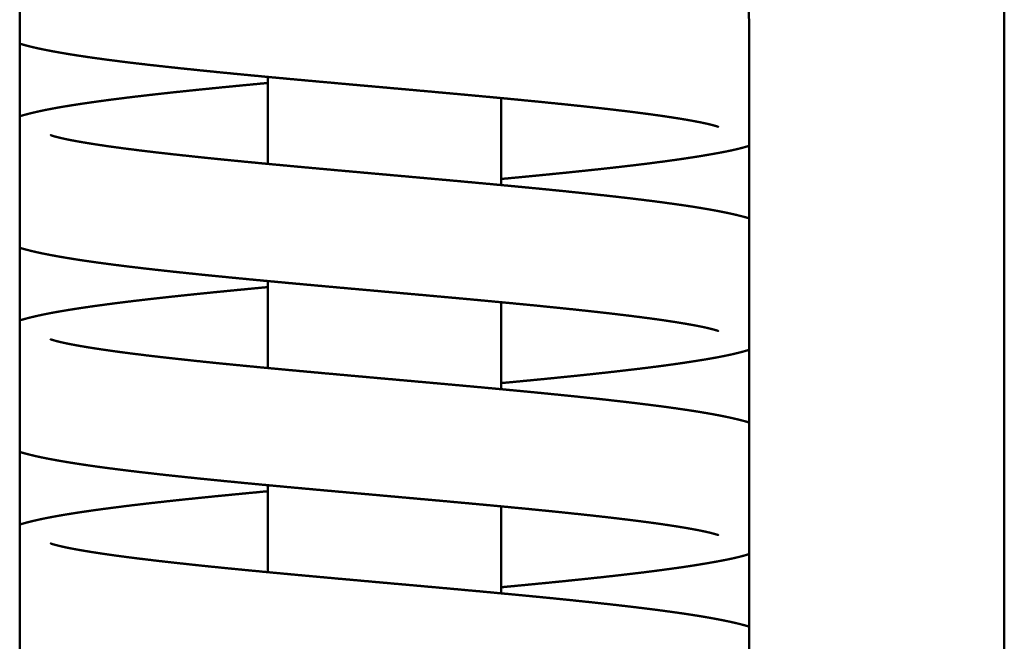
# Model space of a CAD drawing. Units: millimetres. Extents: x 2703 to 14583, y 0 to 8400.
# Drawn here: x 12934 to 13001, y 7499 to 7542 of the extents above; entities that cross this region are included whole.
import ezdxf

# ---------------------------------------------------------------- set-up
doc = ezdxf.new("R2010")
doc.units = ezdxf.units.MM
doc.header["$LTSCALE"] = 20
doc.layers.add('AM_0', color=7, linetype='Continuous', lineweight=50)

msp = doc.modelspace()

# ---------------------------------------------------------------- linework, layer by layer
at = {"layer": 'AM_0'}
for p, q in [((13001.462, 7413.731), (13001.462, 7590.731)), ((12933.962, 7541.731), (12933.962, 7451.731)), ((12983.962, 7451.731), (12983.962, 7541.731)), ((12950.962, 7532.225), (12950.962, 7538.189)), ((12966.962, 7530.773), (12966.962, 7536.737)), ((12950.962, 7518.225), (12950.962, 7524.189)), ((12966.962, 7516.773), (12966.962, 7522.737)), ((12950.962, 7504.225), (12950.962, 7510.189)), ((12966.962, 7502.773), (12966.962, 7508.737))]:
    msp.add_line(p, q, dxfattribs=at)
for points, degree, knots in [([(12983.962, 7541.731), (12983.962, 7542.542), (12983.922, 7543.362), (12983.76, 7545.004), (12983.638, 7545.826), (12983.311, 7547.458), (12983.106, 7548.268), (12982.617, 7549.862), (12982.333, 7550.646), (12981.369, 7552.942), (12980.576, 7554.398), (12979.212, 7556.414), (12978.728, 7557.058), (12977.714, 7558.283), (12977.185, 7558.863), (12976.097, 7559.951), (12975.519, 7560.479), (12974.298, 7561.49), (12973.654, 7561.974), (12972.31, 7562.885), (12971.609, 7563.312), (12970.159, 7564.099), (12969.409, 7564.459), (12967.874, 7565.103), (12967.088, 7565.388), (12965.49, 7565.878), (12964.678, 7566.083), (12963.045, 7566.409), (12962.223, 7566.531), (12960.584, 7566.692), (12959.768, 7566.731), (12958.156, 7566.731), (12957.339, 7566.692), (12955.7, 7566.531), (12954.878, 7566.409), (12953.245, 7566.083), (12952.433, 7565.878), (12950.835, 7565.388), (12950.049, 7565.103), (12948.514, 7564.459), (12947.765, 7564.099), (12946.314, 7563.312), (12945.613, 7562.885), (12944.269, 7561.974), (12943.625, 7561.49), (12942.404, 7560.479), (12941.826, 7559.951), (12940.738, 7558.863), (12940.209, 7558.283), (12939.195, 7557.058), (12938.712, 7556.414), (12937.348, 7554.398), (12936.555, 7552.942), (12935.591, 7550.646), (12935.306, 7549.862), (12934.817, 7548.268), (12934.612, 7547.458), (12934.285, 7545.826), (12934.163, 7545.004), (12934.001, 7543.362), (12933.962, 7542.542), (12933.962, 7541.731)], 3, [-77.607009, -77.607009, -77.607009, -77.607009, -75.174667, -75.174667, -72.742326, -72.742326, -70.309984, -70.309984, -67.877642, -67.877642, -63.012959, -63.012959, -60.580617, -60.580617, -58.148275, -58.148275, -55.730179, -55.730179, -53.312082, -53.312082, -50.893986, -50.893986, -48.47589, -48.47589, -46.057794, -46.057794, -43.639697, -43.639697, -41.221601, -41.221601, -38.803505, -38.803505, -36.385408, -36.385408, -33.967312, -33.967312, -31.549216, -31.549216, -29.131119, -29.131119, -26.713023, -26.713023, -24.294927, -24.294927, -21.87683, -21.87683, -19.458734, -19.458734, -17.026392, -17.026392, -14.594051, -14.594051, -9.729367, -9.729367, -7.297025, -7.297025, -4.864684, -4.864684, -2.432342, -2.432342, 0, 0, 0, 0]), ([(12933.962, 7540.471), (12933.993, 7540.461), (12934.219, 7540.395), (12934.449, 7540.333), (12934.682, 7540.273), (12934.921, 7540.215), (12935.165, 7540.159), (12935.415, 7540.105), (12935.671, 7540.053), (12935.934, 7540.001), (12936.205, 7539.95), (12936.484, 7539.899), (12936.771, 7539.848), (12936.982, 7539.811), (12937.198, 7539.775), (12937.418, 7539.739), (12937.642, 7539.703), (12937.871, 7539.667), (12938.103, 7539.631), (12938.34, 7539.596), (12938.581, 7539.56), (12938.826, 7539.525), (12939.075, 7539.489), (12939.329, 7539.454), (12939.586, 7539.419), (12939.847, 7539.384), (12940.112, 7539.349), (12940.381, 7539.314), (12940.654, 7539.279), (12940.982, 7539.238), (12941.316, 7539.196), (12941.656, 7539.155), (12942.002, 7539.114), (12942.353, 7539.072), (12942.71, 7539.031), (12943.072, 7538.99), (12943.438, 7538.949), (12943.81, 7538.907), (12944.186, 7538.866), (12944.567, 7538.825), (12944.953, 7538.784), (12945.342, 7538.743), (12945.736, 7538.702), (12946.133, 7538.66), (12946.535, 7538.619), (12946.939, 7538.578), (12947.347, 7538.538), (12947.759, 7538.497), (12948.173, 7538.456), (12948.553, 7538.419), (12948.937, 7538.382), (12949.323, 7538.344), (12949.712, 7538.307), (12950.104, 7538.27), (12950.499, 7538.233), (12950.896, 7538.195), (12951.295, 7538.158), (12951.696, 7538.121), (12952.1, 7538.084), (12952.505, 7538.046), (12952.911, 7538.009), (12953.319, 7537.972), (12953.729, 7537.934), (12954.139, 7537.897), (12954.55, 7537.86), (12954.963, 7537.823), (12955.375, 7537.786), (12955.789, 7537.749), (12956.202, 7537.711), (12956.605, 7537.675), (12957.01, 7537.639), (12957.415, 7537.603), (12957.821, 7537.567), (12958.227, 7537.531), (12958.634, 7537.494), (12959.04, 7537.458), (12959.447, 7537.422), (12959.854, 7537.386), (12960.261, 7537.349), (12960.667, 7537.313), (12961.072, 7537.277), (12961.477, 7537.24), (12961.881, 7537.204), (12962.283, 7537.168), (12962.685, 7537.132), (12963.085, 7537.096), (12963.483, 7537.059), (12963.88, 7537.023), (12964.275, 7536.987), (12964.663, 7536.952), (12965.049, 7536.916), (12965.434, 7536.88), (12965.818, 7536.845), (12966.2, 7536.809), (12966.581, 7536.773), (12966.959, 7536.738), (12967.336, 7536.702), (12967.71, 7536.666), (12968.082, 7536.63), (12968.452, 7536.595), (12968.819, 7536.559), (12969.183, 7536.523), (12969.544, 7536.488), (12969.902, 7536.452), (12970.257, 7536.416), (12970.608, 7536.381), (12970.956, 7536.345), (12971.301, 7536.31), (12971.641, 7536.274), (12971.972, 7536.239), (12972.301, 7536.205), (12972.626, 7536.17), (12972.947, 7536.135), (12973.265, 7536.1), (12973.58, 7536.065), (12973.891, 7536.03), (12974.198, 7535.995), (12974.5, 7535.96), (12974.799, 7535.925), (12975.093, 7535.89), (12975.383, 7535.856), (12975.669, 7535.821), (12975.949, 7535.786), (12976.225, 7535.751), (12976.496, 7535.717), (12976.762, 7535.682), (12977.022, 7535.648), (12977.277, 7535.614), (12977.527, 7535.58), (12977.763, 7535.547), (12977.994, 7535.514), (12978.221, 7535.48), (12978.443, 7535.447), (12978.66, 7535.414), (12978.871, 7535.382), (12979.077, 7535.349), (12979.278, 7535.316), (12979.472, 7535.284), (12979.661, 7535.252), (12979.844, 7535.22), (12980.02, 7535.189), (12980.19, 7535.158), (12980.353, 7535.127), (12980.509, 7535.097), (12980.658, 7535.067), (12980.799, 7535.038), (12980.934, 7535.009), (12981.06, 7534.981), (12981.179, 7534.954), (12981.266, 7534.933), (12981.348, 7534.913), (12981.425, 7534.893), (12981.496, 7534.874), (12981.562, 7534.856), (12981.622, 7534.839), (12981.675, 7534.824), (12981.722, 7534.81), (12981.762, 7534.797), (12981.795, 7534.786), (12981.82, 7534.778), (12981.834, 7534.773), (12981.843, 7534.769), (12981.847, 7534.767), (12981.847, 7534.767)], 1, [512.404283, 512.404283, 512.480449, 513.020597, 513.560744, 514.100891, 514.641038, 515.181185, 515.721332, 516.261479, 516.801626, 517.341773, 517.88192, 518.422067, 518.809394, 519.196721, 519.584048, 519.971375, 520.358702, 520.746029, 521.133356, 521.520683, 521.90801, 522.295337, 522.682664, 523.069991, 523.457318, 523.844645, 524.231972, 524.619299, 525.077837, 525.536375, 525.994914, 526.453452, 526.91199, 527.370529, 527.829067, 528.287605, 528.746144, 529.204682, 529.66322, 530.121759, 530.580297, 531.038835, 531.497373, 531.955912, 532.41445, 532.872988, 533.331527, 533.790065, 534.207318, 534.624572, 535.041825, 535.459078, 535.876332, 536.293585, 536.710839, 537.128092, 537.545345, 537.962599, 538.379852, 538.797105, 539.214359, 539.631612, 540.048866, 540.466119, 540.883372, 541.300626, 541.717879, 542.135132, 542.54129, 542.947447, 543.353605, 543.759762, 544.165919, 544.572077, 544.978234, 545.384391, 545.790549, 546.196706, 546.602863, 547.009021, 547.415178, 547.821335, 548.227493, 548.63365, 549.039807, 549.445965, 549.852122, 550.258279, 550.65851, 551.058741, 551.458971, 551.859202, 552.259433, 552.659664, 553.059894, 553.460125, 553.860356, 554.260586, 554.660817, 555.061048, 555.461279, 555.861509, 556.26174, 556.661971, 557.062201, 557.462432, 557.862663, 558.262894, 558.656471, 559.050049, 559.443626, 559.837204, 560.230781, 560.624359, 561.017937, 561.411514, 561.805092, 562.198669, 562.592247, 562.985824, 563.379402, 563.77298, 564.166557, 564.560135, 564.953712, 565.34729, 565.740867, 566.134445, 566.514438, 566.894432, 567.274425, 567.654419, 568.034412, 568.414406, 568.794399, 569.174393, 569.554386, 569.93438, 570.314373, 570.694367, 571.07436, 571.454354, 571.834347, 572.214341, 572.594334, 572.974328, 573.354321, 573.734315, 574.028775, 574.323235, 574.617695, 574.912155, 575.206615, 575.501075, 575.795535, 576.089995, 576.384455, 576.678915, 576.973375, 577.189544, 577.405713, 577.621883, 577.698702, 577.698702]), ([(12950.962, 7537.773), (12950.667, 7537.745), (12950.285, 7537.709), (12949.905, 7537.673), (12949.528, 7537.637), (12949.152, 7537.601), (12948.778, 7537.565), (12948.407, 7537.529), (12948.038, 7537.493), (12947.672, 7537.457), (12947.309, 7537.421), (12946.948, 7537.384), (12946.591, 7537.348), (12946.236, 7537.312), (12945.885, 7537.276), (12945.538, 7537.24), (12945.193, 7537.204), (12944.853, 7537.168), (12944.516, 7537.132), (12944.183, 7537.096), (12943.848, 7537.059), (12943.516, 7537.022), (12943.188, 7536.985), (12942.863, 7536.949), (12942.543, 7536.912), (12942.226, 7536.875), (12941.913, 7536.838), (12941.604, 7536.801), (12941.299, 7536.764), (12940.999, 7536.726), (12940.703, 7536.689), (12940.411, 7536.652), (12940.123, 7536.615), (12939.84, 7536.577), (12939.562, 7536.54), (12939.289, 7536.502), (12939.02, 7536.465), (12938.757, 7536.427), (12938.498, 7536.39), (12938.244, 7536.352), (12937.984, 7536.313), (12937.73, 7536.273), (12937.481, 7536.234), (12937.238, 7536.195), (12936.999, 7536.155), (12936.766, 7536.116), (12936.537, 7536.075), (12936.313, 7536.035), (12936.094, 7535.994), (12935.879, 7535.952), (12935.668, 7535.91), (12935.462, 7535.867), (12935.259, 7535.823), (12935.061, 7535.778), (12934.866, 7535.733), (12934.675, 7535.686), (12934.488, 7535.638), (12934.304, 7535.588), (12934.123, 7535.538), (12933.962, 7535.491)], 1, [633.131254, 633.131254, 633.442255, 633.846034, 634.249813, 634.653591, 635.05737, 635.461149, 635.864928, 636.268707, 636.672486, 637.076265, 637.480044, 637.883823, 638.287601, 638.69138, 639.095159, 639.498938, 639.902717, 640.306496, 640.710275, 641.121471, 641.532667, 641.943863, 642.35506, 642.766256, 643.177452, 643.588648, 643.999844, 644.411041, 644.822237, 645.233433, 645.644629, 646.055826, 646.467022, 646.878218, 647.289414, 647.70061, 648.111807, 648.523003, 648.934199, 649.364155, 649.794112, 650.224068, 650.654024, 651.083981, 651.513937, 651.943894, 652.37385, 652.803806, 653.233763, 653.663719, 654.093675, 654.523632, 654.953588, 655.383545, 655.813501, 656.243457, 656.673414, 657.10337, 657.493858, 657.493858]), ([(12983.962, 7528.492), (12983.764, 7528.551), (12983.557, 7528.608), (12983.348, 7528.662), (12983.134, 7528.715), (12982.916, 7528.765), (12982.694, 7528.815), (12982.466, 7528.864), (12982.232, 7528.912), (12981.991, 7528.959), (12981.797, 7528.997), (12981.6, 7529.034), (12981.398, 7529.071), (12981.192, 7529.107), (12980.981, 7529.144), (12980.767, 7529.18), (12980.549, 7529.216), (12980.326, 7529.252), (12980.1, 7529.288), (12979.869, 7529.323), (12979.635, 7529.359), (12979.396, 7529.394), (12979.154, 7529.429), (12978.907, 7529.464), (12978.656, 7529.499), (12978.402, 7529.534), (12978.079, 7529.578), (12977.75, 7529.621), (12977.415, 7529.665), (12977.072, 7529.708), (12976.724, 7529.751), (12976.369, 7529.795), (12976.009, 7529.838), (12975.642, 7529.881), (12975.27, 7529.924), (12974.892, 7529.968), (12974.51, 7530.011), (12974.122, 7530.054), (12973.729, 7530.097), (12973.331, 7530.14), (12972.929, 7530.183), (12972.522, 7530.226), (12972.111, 7530.269), (12971.696, 7530.311), (12971.277, 7530.354), (12970.854, 7530.397), (12970.48, 7530.434), (12970.102, 7530.472), (12969.721, 7530.509), (12969.336, 7530.547), (12968.948, 7530.584), (12968.558, 7530.622), (12968.164, 7530.659), (12967.768, 7530.697), (12967.37, 7530.734), (12966.97, 7530.772), (12966.567, 7530.81), (12966.162, 7530.847), (12965.756, 7530.885), (12965.348, 7530.922), (12964.939, 7530.96), (12964.528, 7530.997), (12964.116, 7531.035), (12963.703, 7531.072), (12963.29, 7531.11), (12962.875, 7531.147), (12962.473, 7531.183), (12962.07, 7531.219), (12961.665, 7531.256), (12961.259, 7531.292), (12960.853, 7531.328), (12960.446, 7531.365), (12960.038, 7531.401), (12959.63, 7531.437), (12959.222, 7531.474), (12958.814, 7531.51), (12958.406, 7531.546), (12957.998, 7531.583), (12957.591, 7531.619), (12957.184, 7531.656), (12956.778, 7531.692), (12956.373, 7531.728), (12955.969, 7531.764), (12955.567, 7531.801), (12955.165, 7531.837), (12954.766, 7531.873), (12954.374, 7531.909), (12953.982, 7531.944), (12953.592, 7531.98), (12953.202, 7532.016), (12952.814, 7532.052), (12952.428, 7532.087), (12952.043, 7532.123), (12951.659, 7532.159), (12951.278, 7532.195), (12950.899, 7532.231), (12950.522, 7532.266), (12950.147, 7532.302), (12949.775, 7532.338), (12949.405, 7532.374), (12949.038, 7532.41), (12948.675, 7532.445), (12948.314, 7532.481), (12947.956, 7532.517), (12947.602, 7532.552), (12947.252, 7532.588), (12946.91, 7532.623), (12946.571, 7532.658), (12946.236, 7532.693), (12945.903, 7532.728), (12945.573, 7532.763), (12945.247, 7532.798), (12944.924, 7532.833), (12944.605, 7532.868), (12944.29, 7532.903), (12943.979, 7532.938), (12943.672, 7532.973), (12943.369, 7533.008), (12943.07, 7533.043), (12942.776, 7533.078), (12942.486, 7533.113), (12942.201, 7533.148), (12941.921, 7533.183), (12941.646, 7533.217), (12941.376, 7533.252), (12941.112, 7533.286), (12940.86, 7533.32), (12940.612, 7533.353), (12940.37, 7533.386), (12940.131, 7533.42), (12939.898, 7533.453), (12939.67, 7533.487), (12939.447, 7533.52), (12939.229, 7533.553), (12939.017, 7533.586), (12938.81, 7533.619), (12938.61, 7533.651), (12938.415, 7533.684), (12938.226, 7533.716), (12938.044, 7533.748), (12937.868, 7533.779), (12937.699, 7533.81), (12937.537, 7533.841), (12937.382, 7533.871), (12937.234, 7533.901), (12937.093, 7533.931), (12936.985, 7533.954), (12936.882, 7533.977), (12936.784, 7533.999), (12936.692, 7534.021), (12936.605, 7534.042), (12936.523, 7534.063), (12936.447, 7534.083), (12936.377, 7534.101), (12936.314, 7534.119), (12936.258, 7534.135), (12936.208, 7534.15), (12936.173, 7534.161), (12936.142, 7534.171), (12936.117, 7534.18), (12936.098, 7534.187), (12936.084, 7534.192), (12936.077, 7534.195), (12936.076, 7534.195)], 1, [1350.96147, 1350.96147, 1351.437776, 1351.929072, 1352.420369, 1352.911665, 1353.402962, 1353.894259, 1354.385555, 1354.876852, 1355.368148, 1355.753785, 1356.139421, 1356.525058, 1356.910694, 1357.296331, 1357.681967, 1358.067604, 1358.453241, 1358.838877, 1359.224514, 1359.61015, 1359.995787, 1360.381423, 1360.76706, 1361.152696, 1361.538333, 1362.017352, 1362.496371, 1362.97539, 1363.454409, 1363.933428, 1364.412447, 1364.891466, 1365.370485, 1365.849504, 1366.328523, 1366.807542, 1367.286561, 1367.765581, 1368.2446, 1368.723619, 1369.202638, 1369.681657, 1370.160676, 1370.639695, 1371.118714, 1371.53914, 1371.959565, 1372.379991, 1372.800417, 1373.220843, 1373.641268, 1374.061694, 1374.48212, 1374.902546, 1375.322972, 1375.743397, 1376.163823, 1376.584249, 1377.004675, 1377.425101, 1377.845526, 1378.265952, 1378.686378, 1379.106804, 1379.527229, 1379.934401, 1380.341574, 1380.748746, 1381.155918, 1381.56309, 1381.970262, 1382.377434, 1382.784606, 1383.191778, 1383.59895, 1384.006122, 1384.413294, 1384.820466, 1385.227638, 1385.63481, 1386.041982, 1386.449154, 1386.856327, 1387.263499, 1387.670671, 1388.071694, 1388.472718, 1388.873741, 1389.274765, 1389.675789, 1390.076812, 1390.477836, 1390.87886, 1391.279883, 1391.680907, 1392.08193, 1392.482954, 1392.883978, 1393.285001, 1393.686025, 1394.087048, 1394.488072, 1394.889096, 1395.290119, 1395.691143, 1396.085871, 1396.480599, 1396.875327, 1397.270054, 1397.664782, 1398.05951, 1398.454238, 1398.848966, 1399.243694, 1399.638422, 1400.03315, 1400.427878, 1400.822606, 1401.217333, 1401.612061, 1402.006789, 1402.401517, 1402.796245, 1403.190973, 1403.585701, 1403.968535, 1404.35137, 1404.734204, 1405.117038, 1405.499873, 1405.882707, 1406.265541, 1406.648376, 1407.03121, 1407.414044, 1407.796879, 1408.179713, 1408.562548, 1408.945382, 1409.328216, 1409.711051, 1410.093885, 1410.476719, 1410.859554, 1411.242388, 1411.548588, 1411.854789, 1412.160989, 1412.467189, 1412.77339, 1413.07959, 1413.38579, 1413.691991, 1413.998191, 1414.304392, 1414.610592, 1414.858565, 1415.106539, 1415.354512, 1415.602485, 1415.850459, 1416.098432, 1416.257661, 1416.257661]), ([(12966.962, 7531.189), (12966.998, 7531.193), (12967.378, 7531.228), (12967.755, 7531.264), (12968.13, 7531.299), (12968.502, 7531.335), (12968.877, 7531.371), (12969.25, 7531.407), (12969.621, 7531.443), (12969.989, 7531.479), (12970.355, 7531.516), (12970.718, 7531.552), (12971.079, 7531.588), (12971.437, 7531.624), (12971.792, 7531.661), (12972.144, 7531.697), (12972.492, 7531.733), (12972.837, 7531.77), (12973.179, 7531.806), (12973.518, 7531.842), (12973.852, 7531.879), (12974.183, 7531.915), (12974.51, 7531.951), (12974.833, 7531.988), (12975.151, 7532.024), (12975.466, 7532.06), (12975.783, 7532.097), (12976.096, 7532.134), (12976.405, 7532.172), (12976.71, 7532.209), (12977.01, 7532.246), (12977.306, 7532.284), (12977.598, 7532.321), (12977.886, 7532.359), (12978.169, 7532.396), (12978.448, 7532.434), (12978.722, 7532.472), (12978.991, 7532.51), (12979.256, 7532.548), (12979.516, 7532.586), (12979.771, 7532.624), (12980.021, 7532.662), (12980.267, 7532.701), (12980.507, 7532.739), (12980.742, 7532.778), (12980.972, 7532.817), (12981.211, 7532.858), (12981.444, 7532.898), (12981.67, 7532.938), (12981.891, 7532.978), (12982.107, 7533.018), (12982.318, 7533.059), (12982.525, 7533.1), (12982.727, 7533.143), (12982.926, 7533.187), (12983.121, 7533.232), (12983.313, 7533.279), (12983.503, 7533.328), (12983.691, 7533.38), (12983.877, 7533.434), (12983.962, 7533.461)], 1, [1471.690403, 1471.690403, 1471.728599, 1472.128336, 1472.528074, 1472.927811, 1473.327549, 1473.732925, 1474.1383, 1474.543676, 1474.949052, 1475.354427, 1475.759803, 1476.165179, 1476.570555, 1476.97593, 1477.381306, 1477.786682, 1478.192057, 1478.597433, 1479.002809, 1479.408185, 1479.81356, 1480.218936, 1480.624312, 1481.029687, 1481.435063, 1481.849335, 1482.263607, 1482.677878, 1483.09215, 1483.506422, 1483.920694, 1484.334966, 1484.749237, 1485.163509, 1485.577781, 1485.992053, 1486.406324, 1486.820596, 1487.234868, 1487.64914, 1488.063412, 1488.477683, 1488.891955, 1489.306227, 1489.720499, 1490.162026, 1490.603553, 1491.04508, 1491.486607, 1491.928134, 1492.369661, 1492.811188, 1493.252715, 1493.694242, 1494.135769, 1494.577296, 1495.018823, 1495.46035, 1495.901877, 1496.103707, 1496.103707]), ([(12933.962, 7526.471), (12933.993, 7526.461), (12934.219, 7526.395), (12934.449, 7526.333), (12934.682, 7526.273), (12934.921, 7526.215), (12935.165, 7526.159), (12935.415, 7526.105), (12935.671, 7526.053), (12935.934, 7526.001), (12936.205, 7525.95), (12936.484, 7525.899), (12936.771, 7525.848), (12936.982, 7525.811), (12937.198, 7525.775), (12937.418, 7525.739), (12937.642, 7525.703), (12937.871, 7525.667), (12938.103, 7525.631), (12938.34, 7525.596), (12938.581, 7525.56), (12938.826, 7525.525), (12939.075, 7525.489), (12939.329, 7525.454), (12939.586, 7525.419), (12939.847, 7525.384), (12940.112, 7525.349), (12940.381, 7525.314), (12940.654, 7525.279), (12940.982, 7525.238), (12941.316, 7525.196), (12941.656, 7525.155), (12942.002, 7525.114), (12942.353, 7525.072), (12942.71, 7525.031), (12943.072, 7524.99), (12943.438, 7524.949), (12943.81, 7524.907), (12944.186, 7524.866), (12944.567, 7524.825), (12944.953, 7524.784), (12945.342, 7524.743), (12945.736, 7524.702), (12946.133, 7524.66), (12946.535, 7524.619), (12946.939, 7524.578), (12947.347, 7524.538), (12947.759, 7524.497), (12948.173, 7524.456), (12948.553, 7524.419), (12948.937, 7524.382), (12949.323, 7524.344), (12949.712, 7524.307), (12950.104, 7524.27), (12950.499, 7524.233), (12950.896, 7524.195), (12951.295, 7524.158), (12951.696, 7524.121), (12952.1, 7524.084), (12952.505, 7524.046), (12952.911, 7524.009), (12953.319, 7523.972), (12953.729, 7523.934), (12954.139, 7523.897), (12954.55, 7523.86), (12954.963, 7523.823), (12955.375, 7523.786), (12955.789, 7523.749), (12956.202, 7523.711), (12956.605, 7523.675), (12957.01, 7523.639), (12957.415, 7523.603), (12957.821, 7523.567), (12958.227, 7523.531), (12958.634, 7523.494), (12959.04, 7523.458), (12959.447, 7523.422), (12959.854, 7523.386), (12960.261, 7523.349), (12960.667, 7523.313), (12961.072, 7523.277), (12961.477, 7523.24), (12961.881, 7523.204), (12962.283, 7523.168), (12962.685, 7523.132), (12963.085, 7523.096), (12963.483, 7523.059), (12963.88, 7523.023), (12964.275, 7522.987), (12964.663, 7522.952), (12965.049, 7522.916), (12965.434, 7522.88), (12965.818, 7522.845), (12966.2, 7522.809), (12966.581, 7522.773), (12966.959, 7522.738), (12967.336, 7522.702), (12967.71, 7522.666), (12968.082, 7522.63), (12968.452, 7522.595), (12968.819, 7522.559), (12969.183, 7522.523), (12969.544, 7522.488), (12969.902, 7522.452), (12970.257, 7522.416), (12970.608, 7522.381), (12970.956, 7522.345), (12971.301, 7522.31), (12971.641, 7522.274), (12971.972, 7522.239), (12972.301, 7522.205), (12972.626, 7522.17), (12972.947, 7522.135), (12973.265, 7522.1), (12973.58, 7522.065), (12973.891, 7522.03), (12974.198, 7521.995), (12974.5, 7521.96), (12974.799, 7521.925), (12975.093, 7521.89), (12975.383, 7521.856), (12975.669, 7521.821), (12975.949, 7521.786), (12976.225, 7521.751), (12976.496, 7521.717), (12976.762, 7521.682), (12977.022, 7521.648), (12977.277, 7521.614), (12977.527, 7521.58), (12977.763, 7521.547), (12977.994, 7521.514), (12978.221, 7521.48), (12978.443, 7521.447), (12978.66, 7521.414), (12978.871, 7521.382), (12979.077, 7521.349), (12979.278, 7521.316), (12979.472, 7521.284), (12979.661, 7521.252), (12979.844, 7521.22), (12980.02, 7521.189), (12980.19, 7521.158), (12980.353, 7521.127), (12980.509, 7521.097), (12980.658, 7521.067), (12980.799, 7521.038), (12980.934, 7521.009), (12981.06, 7520.981), (12981.179, 7520.954), (12981.266, 7520.933), (12981.348, 7520.913), (12981.425, 7520.893), (12981.496, 7520.874), (12981.562, 7520.856), (12981.622, 7520.839), (12981.675, 7520.824), (12981.722, 7520.81), (12981.762, 7520.797), (12981.795, 7520.786), (12981.82, 7520.778), (12981.834, 7520.773), (12981.843, 7520.769), (12981.847, 7520.767), (12981.847, 7520.767)], 1, [677.844594, 677.844594, 677.920761, 678.460908, 679.001055, 679.541202, 680.081349, 680.621496, 681.161643, 681.70179, 682.241937, 682.782084, 683.322231, 683.862378, 684.249705, 684.637032, 685.024359, 685.411686, 685.799013, 686.18634, 686.573667, 686.960994, 687.348321, 687.735648, 688.122975, 688.510302, 688.897629, 689.284956, 689.672283, 690.05961, 690.518148, 690.976687, 691.435225, 691.893763, 692.352301, 692.81084, 693.269378, 693.727916, 694.186455, 694.644993, 695.103531, 695.56207, 696.020608, 696.479146, 696.937685, 697.396223, 697.854761, 698.3133, 698.771838, 699.230376, 699.64763, 700.064883, 700.482136, 700.89939, 701.316643, 701.733896, 702.15115, 702.568403, 702.985657, 703.40291, 703.820163, 704.237417, 704.65467, 705.071923, 705.489177, 705.90643, 706.323684, 706.740937, 707.15819, 707.575444, 707.981601, 708.387758, 708.793916, 709.200073, 709.60623, 710.012388, 710.418545, 710.824702, 711.23086, 711.637017, 712.043174, 712.449332, 712.855489, 713.261646, 713.667804, 714.073961, 714.480119, 714.886276, 715.292433, 715.698591, 716.098821, 716.499052, 716.899283, 717.299513, 717.699744, 718.099975, 718.500206, 718.900436, 719.300667, 719.700898, 720.101128, 720.501359, 720.90159, 721.30182, 721.702051, 722.102282, 722.502513, 722.902743, 723.302974, 723.703205, 724.096782, 724.49036, 724.883937, 725.277515, 725.671093, 726.06467, 726.458248, 726.851825, 727.245403, 727.63898, 728.032558, 728.426136, 728.819713, 729.213291, 729.606868, 730.000446, 730.394024, 730.787601, 731.181179, 731.574756, 731.95475, 732.334743, 732.714737, 733.09473, 733.474724, 733.854717, 734.234711, 734.614704, 734.994698, 735.374691, 735.754684, 736.134678, 736.514671, 736.894665, 737.274658, 737.654652, 738.034645, 738.414639, 738.794632, 739.174626, 739.469086, 739.763546, 740.058006, 740.352466, 740.646926, 740.941386, 741.235846, 741.530306, 741.824766, 742.119226, 742.413686, 742.629856, 742.846025, 743.062194, 743.139014, 743.139014]), ([(12950.962, 7523.773), (12950.667, 7523.745), (12950.285, 7523.709), (12949.905, 7523.673), (12949.528, 7523.637), (12949.152, 7523.601), (12948.778, 7523.565), (12948.407, 7523.529), (12948.038, 7523.493), (12947.672, 7523.457), (12947.309, 7523.421), (12946.948, 7523.384), (12946.591, 7523.348), (12946.236, 7523.312), (12945.885, 7523.276), (12945.538, 7523.24), (12945.193, 7523.204), (12944.853, 7523.168), (12944.516, 7523.132), (12944.183, 7523.096), (12943.848, 7523.059), (12943.516, 7523.022), (12943.188, 7522.985), (12942.863, 7522.949), (12942.543, 7522.912), (12942.226, 7522.875), (12941.913, 7522.838), (12941.604, 7522.801), (12941.299, 7522.764), (12940.999, 7522.726), (12940.703, 7522.689), (12940.411, 7522.652), (12940.123, 7522.615), (12939.84, 7522.577), (12939.562, 7522.54), (12939.289, 7522.502), (12939.02, 7522.465), (12938.757, 7522.427), (12938.498, 7522.39), (12938.244, 7522.352), (12937.984, 7522.313), (12937.73, 7522.273), (12937.481, 7522.234), (12937.238, 7522.195), (12936.999, 7522.155), (12936.766, 7522.116), (12936.537, 7522.075), (12936.313, 7522.035), (12936.094, 7521.994), (12935.879, 7521.952), (12935.668, 7521.91), (12935.462, 7521.867), (12935.259, 7521.823), (12935.061, 7521.778), (12934.866, 7521.733), (12934.675, 7521.686), (12934.488, 7521.638), (12934.304, 7521.588), (12934.123, 7521.538), (12933.962, 7521.491)], 1, [798.571566, 798.571566, 798.882566, 799.286345, 799.690124, 800.093903, 800.497682, 800.90146, 801.305239, 801.709018, 802.112797, 802.516576, 802.920355, 803.324134, 803.727913, 804.131692, 804.53547, 804.939249, 805.343028, 805.746807, 806.150586, 806.561782, 806.972978, 807.384175, 807.795371, 808.206567, 808.617763, 809.02896, 809.440156, 809.851352, 810.262548, 810.673744, 811.084941, 811.496137, 811.907333, 812.318529, 812.729725, 813.140922, 813.552118, 813.963314, 814.37451, 814.804467, 815.234423, 815.664379, 816.094336, 816.524292, 816.954248, 817.384205, 817.814161, 818.244118, 818.674074, 819.10403, 819.533987, 819.963943, 820.393899, 820.823856, 821.253812, 821.683768, 822.113725, 822.543681, 822.93417, 822.93417]), ([(12983.961, 7514.493), (12983.856, 7514.524), (12983.672, 7514.576), (12983.484, 7514.626), (12983.294, 7514.674), (12983.101, 7514.721), (12982.903, 7514.767), (12982.701, 7514.812), (12982.507, 7514.854), (12982.31, 7514.895), (12982.108, 7514.936), (12981.901, 7514.977), (12981.69, 7515.017), (12981.475, 7515.057), (12981.255, 7515.096), (12981.03, 7515.136), (12980.801, 7515.174), (12980.567, 7515.213), (12980.329, 7515.252), (12980.086, 7515.29), (12979.838, 7515.328), (12979.585, 7515.366), (12979.266, 7515.413), (12978.939, 7515.46), (12978.603, 7515.507), (12978.26, 7515.554), (12977.91, 7515.6), (12977.552, 7515.647), (12977.187, 7515.693), (12976.815, 7515.74), (12976.436, 7515.786), (12976.051, 7515.833), (12975.659, 7515.879), (12975.261, 7515.925), (12974.857, 7515.972), (12974.448, 7516.018), (12974.032, 7516.064), (12973.611, 7516.11), (12973.185, 7516.156), (12972.754, 7516.201), (12972.317, 7516.247), (12971.876, 7516.293), (12971.507, 7516.331), (12971.134, 7516.368), (12970.757, 7516.406), (12970.377, 7516.444), (12969.993, 7516.482), (12969.606, 7516.52), (12969.216, 7516.558), (12968.823, 7516.596), (12968.427, 7516.634), (12968.029, 7516.672), (12967.628, 7516.71), (12967.225, 7516.748), (12966.82, 7516.786), (12966.412, 7516.824), (12966.004, 7516.862), (12965.593, 7516.9), (12965.181, 7516.938), (12964.768, 7516.975), (12964.354, 7517.013), (12963.938, 7517.051), (12963.538, 7517.087), (12963.136, 7517.124), (12962.732, 7517.16), (12962.327, 7517.196), (12961.922, 7517.233), (12961.515, 7517.269), (12961.107, 7517.306), (12960.699, 7517.342), (12960.29, 7517.378), (12959.881, 7517.415), (12959.472, 7517.451), (12959.063, 7517.488), (12958.654, 7517.524), (12958.245, 7517.561), (12957.837, 7517.597), (12957.429, 7517.634), (12957.023, 7517.67), (12956.617, 7517.706), (12956.212, 7517.743), (12955.809, 7517.779), (12955.413, 7517.815), (12955.018, 7517.85), (12954.623, 7517.886), (12954.229, 7517.922), (12953.837, 7517.958), (12953.445, 7517.994), (12953.055, 7518.029), (12952.666, 7518.065), (12952.279, 7518.101), (12951.894, 7518.137), (12951.51, 7518.173), (12951.129, 7518.209), (12950.75, 7518.245), (12950.373, 7518.281), (12949.999, 7518.316), (12949.628, 7518.352), (12949.259, 7518.388), (12948.894, 7518.424), (12948.532, 7518.459), (12948.173, 7518.495), (12947.822, 7518.53), (12947.474, 7518.565), (12947.129, 7518.6), (12946.786, 7518.635), (12946.447, 7518.671), (12946.111, 7518.706), (12945.778, 7518.741), (12945.448, 7518.776), (12945.122, 7518.812), (12944.8, 7518.847), (12944.481, 7518.882), (12944.167, 7518.917), (12943.856, 7518.952), (12943.55, 7518.987), (12943.248, 7519.022), (12942.951, 7519.057), (12942.658, 7519.092), (12942.371, 7519.127), (12942.088, 7519.162), (12941.81, 7519.196), (12941.544, 7519.23), (12941.283, 7519.264), (12941.026, 7519.298), (12940.773, 7519.331), (12940.525, 7519.365), (12940.282, 7519.399), (12940.044, 7519.433), (12939.811, 7519.466), (12939.583, 7519.5), (12939.361, 7519.533), (12939.144, 7519.566), (12938.933, 7519.599), (12938.728, 7519.632), (12938.529, 7519.664), (12938.336, 7519.697), (12938.149, 7519.729), (12937.969, 7519.76), (12937.796, 7519.792), (12937.629, 7519.823), (12937.469, 7519.854), (12937.343, 7519.879), (12937.222, 7519.903), (12937.106, 7519.928), (12936.995, 7519.952), (12936.889, 7519.975), (12936.788, 7519.998), (12936.693, 7520.021), (12936.603, 7520.042), (12936.52, 7520.063), (12936.442, 7520.083), (12936.371, 7520.103), (12936.315, 7520.118), (12936.264, 7520.134), (12936.218, 7520.148), (12936.177, 7520.16), (12936.143, 7520.171), (12936.116, 7520.181), (12936.095, 7520.188), (12936.082, 7520.192), (12936.076, 7520.194), (12936.076, 7520.194)], 1, [1185.521025, 1185.521025, 1185.776295, 1186.221256, 1186.666216, 1187.111176, 1187.556136, 1188.001096, 1188.446056, 1188.860908, 1189.27576, 1189.690612, 1190.105464, 1190.520316, 1190.935168, 1191.35002, 1191.764871, 1192.179723, 1192.594575, 1193.009427, 1193.424279, 1193.839131, 1194.253983, 1194.766529, 1195.279076, 1195.791622, 1196.304168, 1196.816715, 1197.329261, 1197.841807, 1198.354354, 1198.8669, 1199.379447, 1199.891993, 1200.404539, 1200.917086, 1201.429632, 1201.942178, 1202.454725, 1202.967271, 1203.479818, 1203.992364, 1204.50491, 1204.929563, 1205.354216, 1205.778869, 1206.203522, 1206.628175, 1207.052827, 1207.47748, 1207.902133, 1208.326786, 1208.751439, 1209.176092, 1209.600744, 1210.025397, 1210.45005, 1210.874703, 1211.299356, 1211.724009, 1212.148661, 1212.573314, 1212.997967, 1213.406147, 1213.814326, 1214.222506, 1214.630686, 1215.038865, 1215.447045, 1215.855225, 1216.263404, 1216.671584, 1217.079763, 1217.487943, 1217.896123, 1218.304302, 1218.712482, 1219.120662, 1219.528841, 1219.937021, 1220.3452, 1220.75338, 1221.16156, 1221.563314, 1221.965067, 1222.366821, 1222.768575, 1223.170329, 1223.572083, 1223.973837, 1224.375591, 1224.777344, 1225.179098, 1225.580852, 1225.982606, 1226.38436, 1226.786114, 1227.187868, 1227.589621, 1227.991375, 1228.393129, 1228.794883, 1229.196637, 1229.592341, 1229.988046, 1230.38375, 1230.779455, 1231.175159, 1231.570864, 1231.966568, 1232.362273, 1232.757977, 1233.153682, 1233.549386, 1233.945091, 1234.340796, 1234.7365, 1235.132205, 1235.527909, 1235.923614, 1236.319318, 1236.715023, 1237.110727, 1237.495819, 1237.880912, 1238.266004, 1238.651097, 1239.036189, 1239.421281, 1239.806374, 1240.191466, 1240.576558, 1240.961651, 1241.346743, 1241.731836, 1242.116928, 1242.50202, 1242.887113, 1243.272205, 1243.657297, 1244.04239, 1244.427482, 1244.812575, 1245.127443, 1245.442312, 1245.757181, 1246.072049, 1246.386918, 1246.701787, 1247.016656, 1247.331524, 1247.646393, 1247.961262, 1248.27613, 1248.549648, 1248.823166, 1249.096683, 1249.370201, 1249.643718, 1249.917236, 1250.190753, 1250.464271, 1250.737788, 1250.811442, 1250.811442]), ([(12966.961, 7517.189), (12967.134, 7517.205), (12967.511, 7517.241), (12967.891, 7517.277), (12968.269, 7517.313), (12968.646, 7517.349), (12969.02, 7517.385), (12969.392, 7517.421), (12969.762, 7517.457), (12970.129, 7517.493), (12970.494, 7517.529), (12970.856, 7517.566), (12971.215, 7517.602), (12971.572, 7517.638), (12971.925, 7517.674), (12972.275, 7517.711), (12972.621, 7517.747), (12972.964, 7517.783), (12973.304, 7517.819), (12973.64, 7517.855), (12973.972, 7517.892), (12974.3, 7517.928), (12974.623, 7517.964), (12974.95, 7518.001), (12975.272, 7518.038), (12975.591, 7518.075), (12975.906, 7518.112), (12976.216, 7518.149), (12976.523, 7518.186), (12976.826, 7518.223), (12977.124, 7518.261), (12977.418, 7518.298), (12977.708, 7518.335), (12977.993, 7518.373), (12978.274, 7518.41), (12978.55, 7518.448), (12978.821, 7518.486), (12979.088, 7518.523), (12979.35, 7518.561), (12979.606, 7518.599), (12979.858, 7518.637), (12980.105, 7518.675), (12980.347, 7518.713), (12980.596, 7518.754), (12980.839, 7518.793), (12981.077, 7518.833), (12981.309, 7518.873), (12981.536, 7518.913), (12981.758, 7518.953), (12981.975, 7518.994), (12982.188, 7519.036), (12982.396, 7519.078), (12982.6, 7519.121), (12982.801, 7519.165), (12982.998, 7519.211), (12983.192, 7519.258), (12983.382, 7519.306), (12983.57, 7519.356), (12983.755, 7519.408), (12983.938, 7519.462), (12983.962, 7519.469)], 1, [1306.243041, 1306.243041, 1306.424449, 1306.823453, 1307.228019, 1307.632584, 1308.03715, 1308.441716, 1308.846282, 1309.250848, 1309.655413, 1310.059979, 1310.464545, 1310.869111, 1311.273677, 1311.678242, 1312.082808, 1312.487374, 1312.89194, 1313.296506, 1313.701071, 1314.105637, 1314.510203, 1314.914769, 1315.32742, 1315.740071, 1316.152722, 1316.565373, 1316.978024, 1317.390675, 1317.803326, 1318.215976, 1318.628627, 1319.041278, 1319.453929, 1319.86658, 1320.279231, 1320.691882, 1321.104533, 1321.517184, 1321.929835, 1322.342486, 1322.755137, 1323.167788, 1323.60289, 1324.037992, 1324.473095, 1324.908197, 1325.343299, 1325.778401, 1326.213503, 1326.648605, 1327.083707, 1327.51881, 1327.953912, 1328.389014, 1328.824116, 1329.259218, 1329.69432, 1330.129423, 1330.564525, 1330.622118, 1330.622118]), ([(12933.962, 7512.471), (12933.993, 7512.461), (12934.219, 7512.395), (12934.449, 7512.333), (12934.682, 7512.273), (12934.921, 7512.215), (12935.165, 7512.159), (12935.415, 7512.105), (12935.671, 7512.053), (12935.934, 7512.001), (12936.205, 7511.95), (12936.484, 7511.899), (12936.771, 7511.848), (12936.982, 7511.811), (12937.198, 7511.775), (12937.418, 7511.739), (12937.642, 7511.703), (12937.871, 7511.667), (12938.103, 7511.631), (12938.34, 7511.596), (12938.581, 7511.56), (12938.826, 7511.525), (12939.075, 7511.489), (12939.329, 7511.454), (12939.586, 7511.419), (12939.847, 7511.384), (12940.112, 7511.349), (12940.381, 7511.314), (12940.654, 7511.279), (12940.982, 7511.238), (12941.316, 7511.196), (12941.656, 7511.155), (12942.002, 7511.114), (12942.353, 7511.072), (12942.71, 7511.031), (12943.072, 7510.99), (12943.438, 7510.949), (12943.81, 7510.907), (12944.186, 7510.866), (12944.567, 7510.825), (12944.953, 7510.784), (12945.342, 7510.743), (12945.736, 7510.702), (12946.133, 7510.66), (12946.535, 7510.619), (12946.939, 7510.578), (12947.347, 7510.538), (12947.759, 7510.497), (12948.173, 7510.456), (12948.553, 7510.419), (12948.937, 7510.382), (12949.323, 7510.344), (12949.712, 7510.307), (12950.104, 7510.27), (12950.499, 7510.233), (12950.896, 7510.195), (12951.295, 7510.158), (12951.696, 7510.121), (12952.1, 7510.084), (12952.505, 7510.046), (12952.911, 7510.009), (12953.319, 7509.972), (12953.729, 7509.934), (12954.139, 7509.897), (12954.55, 7509.86), (12954.963, 7509.823), (12955.375, 7509.786), (12955.789, 7509.749), (12956.202, 7509.711), (12956.605, 7509.675), (12957.01, 7509.639), (12957.415, 7509.603), (12957.821, 7509.567), (12958.227, 7509.531), (12958.634, 7509.494), (12959.04, 7509.458), (12959.447, 7509.422), (12959.854, 7509.386), (12960.261, 7509.349), (12960.667, 7509.313), (12961.072, 7509.277), (12961.477, 7509.24), (12961.881, 7509.204), (12962.283, 7509.168), (12962.685, 7509.132), (12963.085, 7509.096), (12963.483, 7509.059), (12963.88, 7509.023), (12964.275, 7508.987), (12964.663, 7508.952), (12965.049, 7508.916), (12965.434, 7508.88), (12965.818, 7508.845), (12966.2, 7508.809), (12966.581, 7508.773), (12966.959, 7508.738), (12967.336, 7508.702), (12967.71, 7508.666), (12968.082, 7508.63), (12968.452, 7508.595), (12968.819, 7508.559), (12969.183, 7508.523), (12969.544, 7508.488), (12969.902, 7508.452), (12970.257, 7508.416), (12970.608, 7508.381), (12970.956, 7508.345), (12971.301, 7508.31), (12971.641, 7508.274), (12971.972, 7508.239), (12972.301, 7508.205), (12972.626, 7508.17), (12972.947, 7508.135), (12973.265, 7508.1), (12973.58, 7508.065), (12973.891, 7508.03), (12974.198, 7507.995), (12974.5, 7507.96), (12974.799, 7507.925), (12975.093, 7507.89), (12975.383, 7507.856), (12975.669, 7507.821), (12975.949, 7507.786), (12976.225, 7507.751), (12976.496, 7507.717), (12976.762, 7507.682), (12977.022, 7507.648), (12977.277, 7507.614), (12977.527, 7507.58), (12977.763, 7507.547), (12977.994, 7507.514), (12978.221, 7507.48), (12978.443, 7507.447), (12978.66, 7507.414), (12978.871, 7507.382), (12979.077, 7507.349), (12979.278, 7507.316), (12979.472, 7507.284), (12979.661, 7507.252), (12979.844, 7507.22), (12980.02, 7507.189), (12980.19, 7507.158), (12980.353, 7507.127), (12980.509, 7507.097), (12980.658, 7507.067), (12980.799, 7507.038), (12980.934, 7507.009), (12981.06, 7506.981), (12981.179, 7506.954), (12981.266, 7506.933), (12981.348, 7506.913), (12981.425, 7506.893), (12981.496, 7506.874), (12981.562, 7506.856), (12981.622, 7506.839), (12981.675, 7506.824), (12981.722, 7506.81), (12981.762, 7506.797), (12981.795, 7506.786), (12981.82, 7506.778), (12981.834, 7506.773), (12981.843, 7506.769), (12981.847, 7506.767), (12981.847, 7506.767)], 1, [843.284906, 843.284906, 843.361072, 843.90122, 844.441367, 844.981514, 845.521661, 846.061808, 846.601955, 847.142102, 847.682249, 848.222396, 848.762543, 849.30269, 849.690017, 850.077344, 850.464671, 850.851998, 851.239325, 851.626652, 852.013979, 852.401306, 852.788633, 853.17596, 853.563287, 853.950614, 854.337941, 854.725268, 855.112595, 855.499922, 855.95846, 856.416998, 856.875536, 857.334075, 857.792613, 858.251151, 858.70969, 859.168228, 859.626766, 860.085305, 860.543843, 861.002381, 861.46092, 861.919458, 862.377996, 862.836535, 863.295073, 863.753611, 864.212149, 864.670688, 865.087941, 865.505195, 865.922448, 866.339701, 866.756955, 867.174208, 867.591461, 868.008715, 868.425968, 868.843222, 869.260475, 869.677728, 870.094982, 870.512235, 870.929488, 871.346742, 871.763995, 872.181249, 872.598502, 873.015755, 873.421913, 873.82807, 874.234227, 874.640385, 875.046542, 875.452699, 875.858857, 876.265014, 876.671171, 877.077329, 877.483486, 877.889643, 878.295801, 878.701958, 879.108115, 879.514273, 879.92043, 880.326587, 880.732745, 881.138902, 881.539133, 881.939364, 882.339594, 882.739825, 883.140056, 883.540286, 883.940517, 884.340748, 884.740979, 885.141209, 885.54144, 885.941671, 886.341901, 886.742132, 887.142363, 887.542594, 887.942824, 888.343055, 888.743286, 889.143516, 889.537094, 889.930672, 890.324249, 890.717827, 891.111404, 891.504982, 891.898559, 892.292137, 892.685715, 893.079292, 893.47287, 893.866447, 894.260025, 894.653602, 895.04718, 895.440758, 895.834335, 896.227913, 896.62149, 897.015068, 897.395061, 897.775055, 898.155048, 898.535042, 898.915035, 899.295029, 899.675022, 900.055016, 900.435009, 900.815003, 901.194996, 901.57499, 901.954983, 902.334977, 902.71497, 903.094963, 903.474957, 903.85495, 904.234944, 904.614937, 904.909397, 905.203857, 905.498318, 905.792778, 906.087238, 906.381698, 906.676158, 906.970618, 907.265078, 907.559538, 907.853998, 908.070167, 908.286336, 908.502506, 908.579325, 908.579325]), ([(12950.962, 7509.773), (12950.667, 7509.745), (12950.285, 7509.709), (12949.905, 7509.673), (12949.528, 7509.637), (12949.152, 7509.601), (12948.778, 7509.565), (12948.407, 7509.529), (12948.038, 7509.493), (12947.672, 7509.457), (12947.309, 7509.421), (12946.948, 7509.384), (12946.591, 7509.348), (12946.236, 7509.312), (12945.885, 7509.276), (12945.538, 7509.24), (12945.193, 7509.204), (12944.853, 7509.168), (12944.516, 7509.132), (12944.183, 7509.096), (12943.848, 7509.059), (12943.516, 7509.022), (12943.188, 7508.985), (12942.863, 7508.949), (12942.543, 7508.912), (12942.226, 7508.875), (12941.913, 7508.838), (12941.604, 7508.801), (12941.299, 7508.764), (12940.999, 7508.726), (12940.703, 7508.689), (12940.411, 7508.652), (12940.123, 7508.615), (12939.84, 7508.577), (12939.562, 7508.54), (12939.289, 7508.502), (12939.02, 7508.465), (12938.757, 7508.427), (12938.498, 7508.39), (12938.244, 7508.352), (12937.984, 7508.313), (12937.73, 7508.273), (12937.481, 7508.234), (12937.238, 7508.195), (12936.999, 7508.155), (12936.766, 7508.116), (12936.537, 7508.075), (12936.313, 7508.035), (12936.094, 7507.994), (12935.879, 7507.952), (12935.668, 7507.91), (12935.462, 7507.867), (12935.259, 7507.823), (12935.061, 7507.778), (12934.866, 7507.733), (12934.675, 7507.686), (12934.488, 7507.638), (12934.304, 7507.588), (12934.123, 7507.538), (12933.962, 7507.491)], 1, [964.011878, 964.011878, 964.322878, 964.726657, 965.130435, 965.534214, 965.937993, 966.341772, 966.745551, 967.14933, 967.553109, 967.956888, 968.360667, 968.764445, 969.168224, 969.572003, 969.975782, 970.379561, 970.78334, 971.187119, 971.590898, 972.002094, 972.41329, 972.824486, 973.235683, 973.646879, 974.058075, 974.469271, 974.880467, 975.291664, 975.70286, 976.114056, 976.525252, 976.936448, 977.347645, 977.758841, 978.170037, 978.581233, 978.992429, 979.403626, 979.814822, 980.244778, 980.674735, 981.104691, 981.534647, 981.964604, 982.39456, 982.824516, 983.254473, 983.684429, 984.114386, 984.544342, 984.974298, 985.404255, 985.834211, 986.264167, 986.694124, 987.12408, 987.554036, 987.983993, 988.374482, 988.374482]), ([(12983.962, 7500.492), (12983.765, 7500.55), (12983.559, 7500.607), (12983.349, 7500.662), (12983.136, 7500.714), (12982.918, 7500.765), (12982.696, 7500.815), (12982.468, 7500.863), (12982.234, 7500.911), (12981.994, 7500.959), (12981.8, 7500.996), (12981.602, 7501.033), (12981.4, 7501.07), (12981.194, 7501.107), (12980.984, 7501.143), (12980.77, 7501.18), (12980.552, 7501.216), (12980.33, 7501.252), (12980.103, 7501.287), (12979.873, 7501.323), (12979.638, 7501.358), (12979.4, 7501.394), (12979.157, 7501.429), (12978.911, 7501.464), (12978.66, 7501.499), (12978.406, 7501.534), (12978.083, 7501.577), (12977.754, 7501.621), (12977.419, 7501.664), (12977.076, 7501.707), (12976.728, 7501.751), (12976.373, 7501.794), (12976.012, 7501.837), (12975.646, 7501.881), (12975.274, 7501.924), (12974.896, 7501.967), (12974.513, 7502.01), (12974.126, 7502.053), (12973.733, 7502.096), (12973.335, 7502.139), (12972.933, 7502.182), (12972.526, 7502.225), (12972.115, 7502.268), (12971.7, 7502.311), (12971.281, 7502.354), (12970.858, 7502.396), (12970.484, 7502.434), (12970.106, 7502.471), (12969.724, 7502.509), (12969.34, 7502.546), (12968.952, 7502.584), (12968.561, 7502.621), (12968.168, 7502.659), (12967.772, 7502.696), (12967.374, 7502.734), (12966.973, 7502.772), (12966.571, 7502.809), (12966.166, 7502.847), (12965.76, 7502.884), (12965.352, 7502.922), (12964.942, 7502.959), (12964.532, 7502.997), (12964.12, 7503.034), (12963.707, 7503.072), (12963.293, 7503.109), (12962.879, 7503.147), (12962.477, 7503.183), (12962.073, 7503.219), (12961.669, 7503.255), (12961.263, 7503.292), (12960.857, 7503.328), (12960.45, 7503.364), (12960.042, 7503.401), (12959.634, 7503.437), (12959.226, 7503.473), (12958.818, 7503.51), (12958.41, 7503.546), (12958.002, 7503.583), (12957.594, 7503.619), (12957.188, 7503.655), (12956.782, 7503.692), (12956.377, 7503.728), (12955.973, 7503.764), (12955.57, 7503.8), (12955.169, 7503.837), (12954.77, 7503.873), (12954.377, 7503.908), (12953.986, 7503.944), (12953.595, 7503.98), (12953.206, 7504.016), (12952.818, 7504.051), (12952.431, 7504.087), (12952.046, 7504.123), (12951.663, 7504.159), (12951.281, 7504.194), (12950.902, 7504.23), (12950.525, 7504.266), (12950.15, 7504.302), (12949.778, 7504.338), (12949.408, 7504.373), (12949.042, 7504.409), (12948.678, 7504.445), (12948.317, 7504.481), (12947.96, 7504.516), (12947.606, 7504.552), (12947.255, 7504.587), (12946.914, 7504.622), (12946.575, 7504.657), (12946.239, 7504.692), (12945.906, 7504.727), (12945.576, 7504.763), (12945.25, 7504.798), (12944.927, 7504.833), (12944.608, 7504.868), (12944.293, 7504.903), (12943.982, 7504.938), (12943.674, 7504.973), (12943.371, 7505.008), (12943.073, 7505.043), (12942.778, 7505.078), (12942.489, 7505.113), (12942.204, 7505.147), (12941.924, 7505.182), (12941.649, 7505.217), (12941.379, 7505.251), (12941.114, 7505.286), (12940.862, 7505.319), (12940.615, 7505.353), (12940.372, 7505.386), (12940.134, 7505.42), (12939.9, 7505.453), (12939.672, 7505.486), (12939.449, 7505.52), (12939.231, 7505.553), (12939.019, 7505.586), (12938.812, 7505.618), (12938.611, 7505.651), (12938.417, 7505.683), (12938.228, 7505.715), (12938.046, 7505.747), (12937.87, 7505.779), (12937.701, 7505.81), (12937.538, 7505.841), (12937.383, 7505.871), (12937.235, 7505.901), (12937.094, 7505.93), (12936.986, 7505.953), (12936.883, 7505.976), (12936.786, 7505.999), (12936.693, 7506.021), (12936.605, 7506.042), (12936.524, 7506.063), (12936.448, 7506.082), (12936.378, 7506.101), (12936.315, 7506.119), (12936.258, 7506.135), (12936.208, 7506.15), (12936.173, 7506.161), (12936.143, 7506.171), (12936.118, 7506.18), (12936.098, 7506.187), (12936.084, 7506.192), (12936.077, 7506.195), (12936.076, 7506.195)], 1, [1020.075932, 1020.075932, 1020.549476, 1021.040477, 1021.531477, 1022.022478, 1022.513479, 1023.00448, 1023.49548, 1023.986481, 1024.477482, 1024.863073, 1025.248664, 1025.634255, 1026.019847, 1026.405438, 1026.791029, 1027.17662, 1027.562211, 1027.947803, 1028.333394, 1028.718985, 1029.104576, 1029.490167, 1029.875758, 1030.26135, 1030.646941, 1031.126046, 1031.605151, 1032.084256, 1032.563361, 1033.042466, 1033.521571, 1034.000676, 1034.479781, 1034.958886, 1035.437991, 1035.917096, 1036.396201, 1036.875306, 1037.354411, 1037.833516, 1038.312621, 1038.791726, 1039.270831, 1039.749936, 1040.229041, 1040.649479, 1041.069917, 1041.490355, 1041.910793, 1042.331231, 1042.751669, 1043.172107, 1043.592546, 1044.012984, 1044.433422, 1044.85386, 1045.274298, 1045.694736, 1046.115174, 1046.535612, 1046.956051, 1047.376489, 1047.796927, 1048.217365, 1048.637803, 1049.044979, 1049.452154, 1049.85933, 1050.266505, 1050.673681, 1051.080856, 1051.488032, 1051.895208, 1052.302383, 1052.709559, 1053.116734, 1053.52391, 1053.931085, 1054.338261, 1054.745437, 1055.152612, 1055.559788, 1055.966963, 1056.374139, 1056.781314, 1057.182341, 1057.583367, 1057.984393, 1058.385419, 1058.786446, 1059.187472, 1059.588498, 1059.989524, 1060.39055, 1060.791577, 1061.192603, 1061.593629, 1061.994655, 1062.395682, 1062.796708, 1063.197734, 1063.59876, 1063.999787, 1064.400813, 1064.801839, 1065.196571, 1065.591302, 1065.986034, 1066.380765, 1066.775497, 1067.170228, 1067.56496, 1067.959691, 1068.354423, 1068.749154, 1069.143886, 1069.538618, 1069.933349, 1070.328081, 1070.722812, 1071.117544, 1071.512275, 1071.907007, 1072.301738, 1072.69647, 1073.079313, 1073.462156, 1073.844999, 1074.227842, 1074.610685, 1074.993528, 1075.376371, 1075.759215, 1076.142058, 1076.524901, 1076.907744, 1077.290587, 1077.67343, 1078.056273, 1078.439116, 1078.821959, 1079.204802, 1079.587645, 1079.970488, 1080.353331, 1080.659566, 1080.965801, 1081.272036, 1081.578271, 1081.884506, 1082.190741, 1082.496976, 1082.803211, 1083.109446, 1083.415681, 1083.721916, 1083.969988, 1084.21806, 1084.466132, 1084.714204, 1084.962277, 1085.210349, 1085.372119, 1085.372119]), ([(12966.962, 7503.189), (12966.994, 7503.192), (12967.374, 7503.228), (12967.751, 7503.264), (12968.126, 7503.299), (12968.498, 7503.335), (12968.873, 7503.371), (12969.246, 7503.407), (12969.617, 7503.443), (12969.985, 7503.479), (12970.351, 7503.515), (12970.715, 7503.551), (12971.075, 7503.588), (12971.433, 7503.624), (12971.788, 7503.66), (12972.14, 7503.697), (12972.489, 7503.733), (12972.834, 7503.769), (12973.176, 7503.806), (12973.514, 7503.842), (12973.849, 7503.878), (12974.18, 7503.915), (12974.507, 7503.951), (12974.83, 7503.987), (12975.148, 7504.024), (12975.463, 7504.06), (12975.78, 7504.097), (12976.093, 7504.134), (12976.402, 7504.171), (12976.706, 7504.208), (12977.007, 7504.246), (12977.304, 7504.283), (12977.596, 7504.321), (12977.883, 7504.358), (12978.166, 7504.396), (12978.445, 7504.434), (12978.719, 7504.471), (12978.989, 7504.509), (12979.253, 7504.547), (12979.513, 7504.585), (12979.769, 7504.623), (12980.019, 7504.662), (12980.264, 7504.7), (12980.505, 7504.739), (12980.74, 7504.778), (12980.97, 7504.816), (12981.209, 7504.857), (12981.442, 7504.898), (12981.668, 7504.938), (12981.889, 7504.978), (12982.105, 7505.018), (12982.316, 7505.059), (12982.522, 7505.1), (12982.725, 7505.142), (12982.924, 7505.186), (12983.119, 7505.231), (12983.311, 7505.279), (12983.501, 7505.328), (12983.689, 7505.38), (12983.875, 7505.434), (12983.962, 7505.461)], 1, [1140.804857, 1140.804857, 1140.839007, 1141.238742, 1141.638476, 1142.038211, 1142.437946, 1142.843319, 1143.248691, 1143.654064, 1144.059436, 1144.464809, 1144.870181, 1145.275554, 1145.680926, 1146.086299, 1146.491671, 1146.897044, 1147.302416, 1147.707789, 1148.113161, 1148.518534, 1148.923906, 1149.329279, 1149.734651, 1150.140024, 1150.545396, 1150.959662, 1151.373927, 1151.788192, 1152.202457, 1152.616722, 1153.030987, 1153.445252, 1153.859517, 1154.273783, 1154.688048, 1155.102313, 1155.516578, 1155.930843, 1156.345108, 1156.759373, 1157.173639, 1157.587904, 1158.002169, 1158.416434, 1158.830699, 1159.272198, 1159.713697, 1160.155196, 1160.596695, 1161.038194, 1161.479693, 1161.921192, 1162.362692, 1162.804191, 1163.24569, 1163.687189, 1164.128688, 1164.570187, 1165.011686, 1165.218011, 1165.218011])]:
    msp.add_open_spline(points, degree=degree, knots=knots, dxfattribs=at)

doc.saveas('drawing.dxf')
